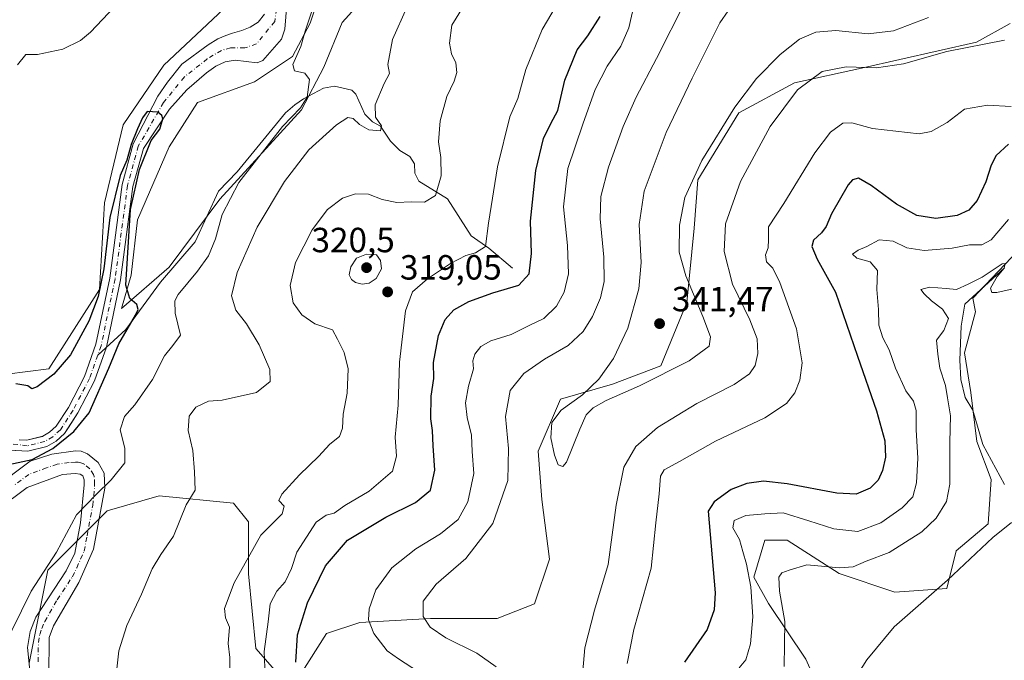
# Model space of a CAD drawing. Units: metres. Extents: x 625829 to 629319, y 4655531 to 4657906.
# Drawn here: x 626042 to 626324, y 4655827 to 4656010 of the extents above; entities that cross this region are included whole.
import ezdxf

# ---------------------------------------------------------------- set-up
doc = ezdxf.new("R2010")
doc.units = ezdxf.units.M
doc.header["$MEASUREMENT"] = 0
doc.linetypes.add('DGN Style 4', pattern=[2.638475, 1.318413, -0.659207, 0.001648, -0.659207])
for name, color, linetype, lineweight in [('Camino Cxs', 7, 'Continuous', 0), ('Camino eje', 30, 'DGN Style 4', 13), ('Comarca CxS', 21, 'Continuous', 0), ('Comunidad Autónoma CxS', 142, 'Continuous', 0), ('Corriente natural Cxs', 4, 'Continuous', 13), ('Corriente natural eje', 4, 'DGN Style 4', 0), ('Corriente natural lineal', 142, 'Continuous', 13), ('Cultivos herbáceos CxS', 92, 'Continuous', 0), ('Cultivos leñosos CxS', 92, 'Continuous', 0), ('Curva de nivel maestra', 30, 'Continuous', 30), ('Curva de nivel normal', 30, 'Continuous', 0), ('Espacio natural protegido CxS', 121, 'Continuous', 0), ('Matorral CxS', 135, 'Continuous', 0), ('Municipio CxS', 4, 'Continuous', 0), ('Provincia CxS', 1, 'Continuous', 0), ('Punto de cota en terreno', 7, 'Continuous', 0), ('Rótulo de punto de cota en terreno', 7, 'Continuous', 0), ('Suelo desnudo CxS', 253, 'Continuous', 0)]:
    doc.layers.add(name, color=color, linetype=linetype, lineweight=lineweight)
doc.styles.add('Style-Arial', font='txt')

# ---------------------------------------------------------------- blocks, each defined once
blk = doc.blocks.new('*U10')
at = {"layer": 'Cultivos herbáceos CxS', "color": 92, "linetype": 'Continuous', "lineweight": 0}
blk.add_polyline3d([(626103.1721, 4656016.0941, 303.8138), (626082.9513, 4655996.9277, 303.2343), (626071.2431, 4655979.8899, 303.6738), (626065.9223, 4655957.5285, 301.5162), (626064.4521, 4655932.7425, 300.3094), (626049.9339, 4655910.0583, 300.2555), (626031.7865, 4655907.7899, 300.6196), (626015.8999, 4655903.2231, 301.276), (626008.4497, 4655880.8617, 300.3141), (626004.1921, 4655863.8241, 299.5882), (625994.6141, 4655853.1755, 299.254), (625987.2323, 4655858.1225, 299.4498), (625975.7045, 4655906.4773, 303.9498), (625965.0617, 4655936.2927, 309.3997), (625949.0971, 4655955.4603, 306.3848), (625946.7611, 4655972.8931, 307.0326), (625954.4187, 4655989.5349, 310.7967), (625952.2899, 4656002.3125, 313.1759), (625926.9493, 4656031.0493, 315.863)], dxfattribs=at)
blk = doc.blocks.new('*U14')
at = {"layer": 'Cultivos herbáceos CxS', "color": 92, "linetype": 'Continuous', "lineweight": 0}
for points in [[(626328.5273, 4655761.9791, 302.1973), (626316.8201, 4655764.1085, 304.2083), (626293.4057, 4655769.4333, 306.4045), (626285.9555, 4655775.8221, 306.9931), (626280.6337, 4655790.7301, 308.0684), (626275.3119, 4655807.7667, 309.4245), (626266.7979, 4655826.9341, 313.1555), (626256.1551, 4655842.9067, 318.8126), (626251.8981, 4655850.3609, 320.4931), (626255.0901, 4655861.0087, 318.3794), (626261.4761, 4655861.0087, 318.0283), (626276.3767, 4655851.4249, 314.994), (626292.3403, 4655846.1005, 311.9558), (626307.2411, 4655847.1657, 310.1598), (626309.9273, 4655857.9165, 311.5488), (626319.0305, 4655865.7103, 311.0592), (626319.9357, 4655878.3821, 311.4904), (626315.8625, 4655889.2431, 312.5733), (626314.0525, 4655903.2731, 313.1026), (626312.2421, 4655914.5869, 314.0462), (626315.4101, 4655926.3537, 314.1791), (626314.6913, 4655930.2225, 314.9265), (626334.9131, 4655951.5193, 317.3921)], [(626186.1879, 4656066.6739, 310.8204), (626134.0373, 4656009.1733, 305.7963), (626128.7157, 4655996.3945, 305.4408), (626122.3295, 4655984.1495, 304.9348), (626098.9151, 4655958.5935, 302.6231), (626084.4145, 4655939.0939, 300.9146), (626070.8041, 4655927.2983, 299.4581), (626073.5261, 4655936.8257, 299.6058), (626075.3411, 4655952.7047, 300.0061), (626084.4145, 4655973.5743, 300.8619), (626092.5811, 4655986.2775, 300.6482), (626108.9141, 4655992.1753, 302.804), (626119.8027, 4655999.4343, 302.2487), (626124.7933, 4656008.9617, 303.3285), (626129.9957, 4656024.5381, 304.2539)]]:
    blk.add_polyline3d(points, dxfattribs=at)
blk = doc.blocks.new('*U15')
at = {"layer": 'Suelo desnudo CxS', "color": 253, "linetype": 'Continuous', "lineweight": 0}
for points in [[(626118.4301, 4656017.9501, 301.6848), (626117.5801, 4656007.2701, 301.1639), (626116.5901, 4656004.4401, 301.1564), (626111.2701, 4655998.3101, 300.9366), (626109.6102, 4655997.6601, 300.8656), (626103.3901, 4655998.4301, 300.7747), (626100.5001, 4655997.9001, 300.6967), (626097.8401, 4655996.6901, 300.6271), (626095.1201, 4655994.7301, 300.6595), (626089.5401, 4655989.9101, 300.5296), (626084.5301, 4655984.3801, 300.6188), (626077.0701, 4655973.1501, 300.8679), (626074.0702, 4655962.1901, 300.3762), (626070.5202, 4655935.4901, 299.6124), (626066.4701, 4655916.2201, 299.1585), (626063.0701, 4655906.6201, 298.9656), (626058.2901, 4655897.4201, 299.0055), (626055.5853, 4655893.267, 298.9021), (626054.4801, 4655891.5701, 299.0163), (626052.0301, 4655889.3101, 298.6857), (626049.4101, 4655887.7701, 298.5831), (626043.9301, 4655886.4401, 298.6604), (626036.89, 4655886.818, 298.4246)], [(626041.4601, 4655889.7301, 298.9956), (626043.6401, 4655889.6101, 299.0241), (626048.1826, 4655890.7134, 299.1347), (626048.2101, 4655890.7201, 299.134), (626048.2216, 4655890.7269, 299.1344), (626050.1401, 4655891.8601, 299.1849), (626052.0601, 4655893.6201, 299.2363), (626055.5601, 4655899.0001, 299.3421), (626060.1701, 4655907.8801, 299.357), (626063.4301, 4655917.0701, 299.6164), (626067.4101, 4655936.0301, 299.8676), (626070.9802, 4655962.8201, 301.1441), (626074.1501, 4655974.4401, 302.5569), (626081.1501, 4655988.1301, 302.226), (626083.9201, 4655992.1401, 302.2741), (626088.0401, 4655997.2501, 302.2508), (626095.6101, 4656002.8101, 302.4359), (626098.4001, 4656004.4701, 302.3473), (626100.7101, 4656005.5001, 302.2485), (626102.5901, 4656006.1301, 302.1113), (626105.3001, 4656006.8801, 302.0944), (626107.6401, 4656007.8001, 302.0491), (626109.9301, 4656009.3001, 302.0477), (626111.7501, 4656011.6101, 302.0459)]]:
    blk.add_polyline3d(points, dxfattribs=at)
blk = doc.blocks.new('5PATER')
at = {"layer": 'Cultivos leñosos CxS', "linetype": 'Continuous', "lineweight": 0}
h = blk.add_hatch(color=51, dxfattribs=at)
edge = h.paths.add_edge_path()
edge.add_ellipse((0, 0), major_axis=(-0.11, -0.111), ratio=0.999422, start_angle=0, end_angle=360)

msp = doc.modelspace()

# ---------------------------------------------------------------- linework, layer by layer
at = {"layer": 'Camino Cxs', "color": 7, "linetype": 'Continuous', "lineweight": 0}
for points in [[(626024.1301, 4655868.2501, 298.941), (626044.6601, 4655883.5901, 299.5249), (626050.8401, 4655885.6201, 300.2985), (626057.6001, 4655886.6101, 303.0969), (626059.2701, 4655886.4301, 303.3142), (626061.0201, 4655885.7401, 303.5777), (626064.0701, 4655883.2601, 304.0369), (626065.7801, 4655880.1601, 304.4296), (626066.0601, 4655875.9101, 304.9793), (626062.8001, 4655858.4301, 306.5348), (626058.5301, 4655848.8701, 306.5215), (626051.3501, 4655836.4601, 306.3898), (626050.0901, 4655833.1601, 306.3101), (626050.0101, 4655822.0601, 305.9622)], [(626024.1301, 4655868.2501, 298.941), (626044.6601, 4655883.5901, 299.5249), (626050.8401, 4655885.6201, 300.2985), (626057.6001, 4655886.6101, 303.0969), (626059.2701, 4655886.4301, 303.3142), (626061.0201, 4655885.7401, 303.5777), (626064.0701, 4655883.2601, 304.0369), (626065.7801, 4655880.1601, 304.4296), (626066.0601, 4655875.9101, 304.9793), (626062.8001, 4655858.4301, 306.5348), (626058.5301, 4655848.8701, 306.5215), (626051.3501, 4655836.4601, 306.3898), (626050.0901, 4655833.1601, 306.3101), (626050.0101, 4655822.0601, 305.9622)], [(626044.6601, 4655822.7101, 305.9841), (626043.8601, 4655830.3001, 306.0525), (626044.6101, 4655834.8901, 305.906), (626046.2401, 4655838.9601, 305.9446), (626054.9101, 4655852.1901, 305.8767), (626057.4101, 4655857.2901, 305.9013), (626059.0301, 4655866.0001, 305.2621), (626060.1201, 4655876.8701, 303.9335), (626060.1401, 4655878.2601, 303.8223), (626059.7501, 4655879.3701, 303.7159), (626058.9601, 4655879.9001, 303.5693), (626057.5401, 4655880.1201, 303.3345), (626053.9001, 4655879.8201, 302.6875), (626043.7601, 4655876.0401, 301.5144), (626035.0001, 4655869.5501, 300.4257)], [(626044.6601, 4655822.7101, 305.9841), (626043.8601, 4655830.3001, 306.0525), (626044.6101, 4655834.8901, 305.906), (626046.2401, 4655838.9601, 305.9446), (626054.9101, 4655852.1901, 305.8767), (626057.4101, 4655857.2901, 305.9013), (626059.0301, 4655866.0001, 305.2621), (626060.1201, 4655876.8701, 303.9335), (626060.1401, 4655878.2601, 303.8223), (626059.7501, 4655879.3701, 303.7159), (626058.9601, 4655879.9001, 303.5693), (626057.5401, 4655880.1201, 303.3345), (626053.9001, 4655879.8201, 302.6875), (626043.7601, 4655876.0401, 301.5144), (626035.0001, 4655869.5501, 300.4257)]]:
    msp.add_polyline3d(points, dxfattribs=at)
at = {"layer": 'Camino eje', "color": 30, "linetype": 'DGN Style 4', "lineweight": 13}
msp.add_polyline3d([(626046.9351, 4655826.1801, 305.9872), (626046.9751, 4655831.7301, 306.1354), (626047.3501, 4655834.0251, 306.1885), (626047.9801, 4655835.6751, 306.2444), (626048.7951, 4655837.7101, 306.2926), (626052.3851, 4655843.9151, 306.3268), (626056.7201, 4655850.5301, 306.2359), (626057.9701, 4655853.0801, 306.2428), (626060.1051, 4655857.8601, 306.2222), (626060.9151, 4655862.2151, 305.9493), (626062.5451, 4655870.9551, 305.1258), (626063.0901, 4655876.3901, 304.5015), (626063.1001, 4655877.0851, 304.4099), (626062.9601, 4655879.2101, 304.2315), (626062.7651, 4655879.7651, 304.1786), (626061.7125, 4655881.4475, 303.9405), (626059.9901, 4655882.8201, 303.6241), (626059.1151, 4655883.1651, 303.4814), (626058.4051, 4655883.2751, 303.3767), (626057.5701, 4655883.3651, 303.2564), (626055.7501, 4655883.2151, 302.8111), (626052.3701, 4655882.7201, 302.1854), (626049.2801, 4655881.7051, 301.3303), (626044.2101, 4655879.8151, 300.686), (626039.8301, 4655876.5701, 301.1564)], dxfattribs=at)
at = {"layer": 'Comarca CxS', "color": 21, "linetype": 'Continuous', "lineweight": 0}
msp.add_3dface([(629318.67, 4655592.64), (625870, 4655530.59), (625828.87, 4657843.67), (629276.39, 4657905.73)], dxfattribs=at)
at = {"layer": 'Comunidad Autónoma CxS', "color": 142, "linetype": 'Continuous', "lineweight": 0}
msp.add_3dface([(629318.67, 4655592.64), (625870, 4655530.59), (625828.87, 4657843.67), (629276.39, 4657905.73)], dxfattribs=at)
at = {"layer": 'Corriente natural Cxs', "color": 4, "linetype": 'Continuous', "lineweight": 13}
for points in [[(626118.4301, 4656017.9501, 301.6848), (626117.5801, 4656007.2701, 301.1639), (626116.5901, 4656004.4401, 301.1564), (626111.2701, 4655998.3101, 300.9366), (626109.6101, 4655997.6601, 300.8656), (626103.3901, 4655998.4301, 300.7747), (626100.5001, 4655997.9001, 300.6967), (626097.8401, 4655996.6901, 300.6271), (626095.1201, 4655994.7301, 300.6595), (626089.5401, 4655989.9101, 300.5296), (626084.5301, 4655984.3801, 300.6188), (626077.0701, 4655973.1501, 300.8679), (626074.0701, 4655962.1901, 300.3763), (626070.5201, 4655935.4901, 299.6125), (626066.4701, 4655916.2201, 299.1585), (626063.0701, 4655906.6201, 298.9656), (626058.2901, 4655897.4201, 299.0055), (626054.4801, 4655891.5701, 299.0163), (626052.0301, 4655889.3101, 298.6857), (626049.4101, 4655887.7701, 298.5831), (626043.9301, 4655886.4401, 298.6604), (626031.8201, 4655887.0901, 298.0932)], [(626118.4301, 4656017.9501, 301.6848), (626117.5801, 4656007.2701, 301.1639), (626116.5901, 4656004.4401, 301.1564), (626111.2701, 4655998.3101, 300.9366), (626109.6101, 4655997.6601, 300.8656), (626103.3901, 4655998.4301, 300.7747), (626100.5001, 4655997.9001, 300.6967), (626097.8401, 4655996.6901, 300.6271), (626095.1201, 4655994.7301, 300.6595), (626089.5401, 4655989.9101, 300.5296), (626084.5301, 4655984.3801, 300.6188), (626077.0701, 4655973.1501, 300.8679), (626074.0701, 4655962.1901, 300.3763), (626070.5201, 4655935.4901, 299.6125), (626066.4701, 4655916.2201, 299.1585), (626063.0701, 4655906.6201, 298.9656), (626058.2901, 4655897.4201, 299.0055), (626054.4801, 4655891.5701, 299.0163), (626052.0301, 4655889.3101, 298.6857), (626049.4101, 4655887.7701, 298.5831), (626043.9301, 4655886.4401, 298.6604), (626031.8201, 4655887.0901, 298.0932)], [(626041.4601, 4655889.7301, 298.9956), (626043.6401, 4655889.6101, 299.0241), (626048.2101, 4655890.7201, 299.134), (626050.1401, 4655891.8601, 299.1849), (626052.0601, 4655893.6201, 299.2363), (626055.5601, 4655899.0001, 299.3421), (626060.1701, 4655907.8801, 299.357), (626063.4301, 4655917.0701, 299.6164), (626067.4101, 4655936.0301, 299.8676), (626070.9801, 4655962.8201, 301.1441), (626074.1501, 4655974.4401, 302.5569), (626081.1501, 4655988.1301, 302.226), (626083.9201, 4655992.1401, 302.2741), (626088.0401, 4655997.2501, 302.2508), (626095.6101, 4656002.8101, 302.4359), (626098.4001, 4656004.4701, 302.3473), (626100.7101, 4656005.5001, 302.2485), (626102.5901, 4656006.1301, 302.1113), (626105.3001, 4656006.8801, 302.0944), (626107.6401, 4656007.8001, 302.0491), (626109.9301, 4656009.3001, 302.0477), (626111.7501, 4656011.6101, 302.0459)], [(626041.4601, 4655889.7301, 298.9956), (626043.6401, 4655889.6101, 299.0241), (626048.2101, 4655890.7201, 299.134), (626050.1401, 4655891.8601, 299.1849), (626052.0601, 4655893.6201, 299.2363), (626055.5601, 4655899.0001, 299.3421), (626060.1701, 4655907.8801, 299.357), (626063.4301, 4655917.0701, 299.6164), (626067.4101, 4655936.0301, 299.8676), (626070.9801, 4655962.8201, 301.1441), (626074.1501, 4655974.4401, 302.5569), (626081.1501, 4655988.1301, 302.226), (626083.9201, 4655992.1401, 302.2741), (626088.0401, 4655997.2501, 302.2508), (626095.6101, 4656002.8101, 302.4359), (626098.4001, 4656004.4701, 302.3473), (626100.7101, 4656005.5001, 302.2485), (626102.5901, 4656006.1301, 302.1113), (626105.3001, 4656006.8801, 302.0944), (626107.6401, 4656007.8001, 302.0491), (626109.9301, 4656009.3001, 302.0477), (626111.7501, 4656011.6101, 302.0459)]]:
    msp.add_polyline3d(points, dxfattribs=at)
at = {"layer": 'Corriente natural eje', "color": 4, "linetype": 'DGN Style 4', "lineweight": 0}
for points in [[(626115.7001, 4656015.7501, 301.9284), (626114.6701, 4656009.4401, 301.4909), (626109.4601, 4656003.0501, 301.2895), (626106.1001, 4656001.9001, 301.1254), (626102.0501, 4656001.9701, 301.0789), (626099.4501, 4656001.1901, 301.3226), (626095.3701, 4655998.7701, 301.1811), (626088.7901, 4655993.5801, 301.1952), (626082.8401, 4655986.2501, 301.2819), (626075.6101, 4655973.8001, 301.7334), (626072.5301, 4655962.5001, 300.5863), (626068.9601, 4655935.7601, 299.7377), (626064.9501, 4655916.6501, 299.3719), (626064.0019, 4655913.9734, 299.3111)], [(626064.0019, 4655913.9734, 299.3111), (626061.6201, 4655907.2501, 299.0668), (626056.9301, 4655898.2101, 299.1169), (626053.2701, 4655892.5901, 299.0448), (626051.0901, 4655890.5801, 298.9255), (626048.8101, 4655889.2401, 298.8513), (626043.7801, 4655888.0301, 298.7713), (626034.9001, 4655889.0301, 298.458), (626034.0101, 4655889.7901, 298.4572), (626031.8701, 4655892.7201, 298.5473), (626029.4401, 4655893.4101, 298.5274), (626028.4501, 4655893.5201, 298.516), (626027.2301, 4655893.2601, 298.5116), (626026.2601, 4655892.6301, 298.5963), (626022.8501, 4655888.4401, 298.3023), (626021.9301, 4655887.8701, 298.4269), (626020.7701, 4655886.0101, 298.6319), (626013.2401, 4655867.8101, 298.2131), (626011.0301, 4655856.2201, 297.6966), (626010.3301, 4655841.6401, 297.0703), (626010.4801, 4655840.2201, 296.9734), (626010.8431, 4655839.0219, 296.8702)]]:
    msp.add_polyline3d(points, dxfattribs=at)
at = {"layer": 'Corriente natural lineal', "color": 142, "linetype": 'Continuous', "lineweight": 13}
for points in [[(626182.8101, 4655938.8501, 321.9663), (626176.0101, 4655944.5901, 319.6317), (626170.9301, 4655948.1201, 317.5301), (626164.1501, 4655958.6701, 315.2427), (626155.9601, 4655963.7401, 313.2033), (626154.8601, 4655966.0501, 312.6479), (626154.7601, 4655968.7401, 312.2667), (626153.3601, 4655970.8301, 311.8148), (626150.4901, 4655972.5801, 311.2732), (626147.8901, 4655975.2101, 310.7377), (626144.9901, 4655979.4901, 309.9707), (626142.7301, 4655980.7101, 309.4414), (626140.5301, 4655982.9701, 308.7594), (626137.9201, 4655988.6801, 306.7537), (626136.7701, 4655989.7701, 306.6518), (626131.7801, 4655990.9201, 306.1215), (626128.6901, 4655990.3801, 305.6183), (626122.9001, 4655987.3201, 304.9131), (626120.4401, 4655985.5901, 304.6805), (626117.7601, 4655983.3401, 304.3073), (626103.9501, 4655966.4701, 303.1243), (626098.5701, 4655960.8601, 302.4518), (626091.8501, 4655946.3901, 301.4142), (626081.9801, 4655934.8201, 300.7264), (626072.0401, 4655921.2901, 299.4734), (626064.0019, 4655913.9734, 299.3111)], [(626323.7801, 4655938.9601, 316.8734), (626312.3701, 4655928.5401, 314.349), (626311.3401, 4655922.2101, 314.2723), (626310.9001, 4655912.5101, 314.4901), (626311.2201, 4655906.9901, 313.8287), (626312.4301, 4655901.8501, 313.2768), (626314.6801, 4655898.2401, 313.0707), (626317.5701, 4655888.3301, 311.7697), (626323.7301, 4655876.9301, 310.7458)]]:
    msp.add_polyline3d(points, dxfattribs=at)
at = {"layer": 'Cultivos herbáceos CxS', "color": 92, "linetype": 'Continuous', "lineweight": 0}
for points in [[(626129.9957, 4656024.5381, 304.2539), (626124.7933, 4656008.9617, 303.3285), (626119.8027, 4655999.4343, 302.2487), (626108.9141, 4655992.1753, 302.804), (626092.5811, 4655986.2775, 300.6482), (626084.4145, 4655973.5743, 300.8619), (626075.3411, 4655952.7047, 300.0061), (626073.5261, 4655936.8257, 299.6058), (626070.8041, 4655927.2983, 299.4581), (626084.4145, 4655939.0939, 300.9146), (626098.9151, 4655958.5935, 302.6231), (626122.3295, 4655984.1495, 304.9348), (626128.7157, 4655996.3945, 305.4408), (626134.0373, 4656009.1733, 305.7963), (626186.1879, 4656066.6739, 310.8204)], [(626103.1721, 4656016.0941, 303.8138), (626082.9513, 4655996.9277, 303.2343), (626071.2431, 4655979.8899, 303.6738), (626065.9223, 4655957.5285, 301.5162), (626064.4521, 4655932.7425, 300.3094), (626049.9339, 4655910.0583, 300.2555), (626031.7865, 4655907.7899, 300.6196), (626015.8999, 4655903.2231, 301.276), (626008.4497, 4655880.8617, 300.3141), (626004.1921, 4655863.8241, 299.5882), (625994.6141, 4655853.1755, 299.254)], [(626334.9131, 4655951.5193, 317.3921), (626314.6913, 4655930.2225, 314.9265), (626315.4101, 4655926.3537, 314.1791), (626312.2421, 4655914.5869, 314.0462), (626314.0525, 4655903.2731, 313.1026), (626315.8625, 4655889.2431, 312.5733), (626319.9357, 4655878.3821, 311.4904), (626319.0305, 4655865.7103, 311.0592), (626309.9273, 4655857.9165, 311.5488), (626307.2411, 4655847.1657, 310.1598), (626292.3403, 4655846.1005, 311.9558), (626276.3767, 4655851.4249, 314.994), (626261.4761, 4655861.0087, 318.0283), (626255.0901, 4655861.0087, 318.3794), (626251.8981, 4655850.3609, 320.4931), (626256.1551, 4655842.9067, 318.8126), (626266.7979, 4655826.9341, 313.1555), (626275.3119, 4655807.7667, 309.4245), (626280.6337, 4655790.7301, 308.0684), (626285.9555, 4655775.8221, 306.9931), (626293.4057, 4655769.4333, 306.4045), (626316.8201, 4655764.1085, 304.2083), (626328.5273, 4655761.9791, 302.1973)]]:
    msp.add_polyline3d(points, dxfattribs=at)
at = {"layer": 'Curva de nivel maestra', "color": 30, "linetype": 'Continuous', "lineweight": 30, "flags": 128}
for points, elevation in [([(626120.72, 4655826.0301), (626121.25, 4655833.8901), (626124.04, 4655843.0501), (626129.24, 4655853.6701), (626135.54, 4655860.9801), (626146.5, 4655867.6201), (626155.01, 4655871.7801), (626159.32, 4655875.2601), (626160.58, 4655881.0501), (626160.08, 4655888.0401), (626159.9, 4655892.3801), (626159.39, 4655895.7101), (626159.53, 4655902.1801), (626160.24, 4655907.2701), (626160.2, 4655911.8201), (626161.58, 4655919.5501), (626163.53, 4655924.2001), (626166.03, 4655926.8801), (626170.27, 4655929.3301), (626177.19, 4655931.7901), (626184.6, 4655934.0101), (626187.55, 4655937.2401), (626188.27, 4655943.0401), (626188, 4655952.3001), (626189.46, 4655966.7901), (626191.71, 4655975.9801), (626193.77, 4655980.2401), (626195.78, 4655984.0001), (626197.83, 4655992.7001), (626201.36, 4656001.3601), (626204.4, 4656005.3601), (626207.88, 4656010.8601)], 325), ([(626038.52, 4655882.6801), (626045.2, 4655884.1101), (626051.13, 4655887.2701), (626057.11, 4655892.1301), (626061.54, 4655897.4001), (626067.12, 4655910.2301), (626069.99, 4655917.1901), (626074.82, 4655925.4401), (626075.52, 4655927.0501), (626075.19, 4655928.4701), (626073.2, 4655930.1501), (626072.03, 4655933.9801), (626073.34, 4655955.6201), (626075.9, 4655967.0901), (626079.2755, 4655975.4386), (626081.7726, 4655978.6917), (626082.6571, 4655981.5606), (626082.3741, 4655982.5109), (626081.23, 4655983.5101), (626078.1339, 4655983.7438), (626076.8408, 4655981.9094), (626075.3973, 4655978.7819), (626073.5629, 4655974.3011), (626072.3361, 4655969.7306), (626070.39, 4655965.3701), (626067.45, 4655953.3701), (626065.69, 4655938.7101), (626064.14, 4655930.7101), (626061.39, 4655923.7101), (626056.18, 4655914.0101), (626051.44, 4655908.5101), (626046.66, 4655904.9301), (626045.13, 4655904.3301), (626043.91, 4655905.1901), (626040.49, 4655905.7701)], 300), ([(626324.91, 4655974.3701), (626321.38, 4655971.0701), (626319.9, 4655968.3601), (626318.44, 4655963.5701), (626315.88, 4655958.2001), (626313.57, 4655955.4201), (626310.15, 4655953.9001), (626304.1, 4655953.0901), (626298.64, 4655953.9601), (626292.84, 4655957.1501), (626285.55, 4655962.5301), (626281.94, 4655964.6001), (626280.21, 4655964.1601), (626278.97, 4655962.7201), (626274.16, 4655954.3701), (626272.63, 4655950.7601), (626271.36, 4655948.9501), (626269.06, 4655946.8601), (626268.53, 4655945.0301), (626270.12, 4655941.4501), (626275.31, 4655931.9801), (626281.6, 4655913.6301), (626287.11, 4655898.0401), (626289.45, 4655889.3801), (626289.68, 4655884.7201), (626288.83, 4655880.9401), (626287.57, 4655878.1301), (626285.24, 4655875.8701), (626281.28, 4655874.1301), (626275.73, 4655874.4001), (626261.48, 4655877.1501), (626254.74, 4655877.8401), (626249.93, 4655877.2201), (626245.4, 4655875.5001), (626240.58, 4655872.0001), (626238.86, 4655869.3201), (626240.9, 4655845.8901), (626240.58, 4655841.0401), (626238.56, 4655835.4601), (626232.07, 4655826.0601)], 325)]:
    msp.add_lwpolyline(points, dxfattribs=dict(at, elevation=elevation))
at = {"layer": 'Curva de nivel normal', "color": 30, "linetype": 'Continuous', "lineweight": 0, "flags": 128}
for points, elevation in [([(626251.77, 4656022.8801), (626242.24, 4656009.1101), (626234.25, 4655993.2201), (626226.78, 4655977.6501), (626220.55, 4655960.8501), (626219.05, 4655951.3401), (626219.63, 4655940.4401), (626219.03, 4655932.9801), (626215.82, 4655921.6901), (626211.76, 4655913.0401), (626207.52, 4655907.0401), (626202.88, 4655902.5801), (626196.7, 4655898.2501), (626194.04, 4655894.7001), (626193.8, 4655890.3001), (626194.79, 4655885.3101), (626195.92, 4655882.5201), (626197.22, 4655882.0701), (626198.23, 4655883.3401), (626202.07, 4655892.7401), (626203.9, 4655896.8601), (626205.88, 4655898.9001), (626209.66, 4655901.0001), (626219.21, 4655905.1401), (626233.41, 4655912.3701), (626239.14, 4655916.4901), (626239.53, 4655919.1601), (626237.37, 4655925.0201), (626232.42, 4655936.6201), (626230.58, 4655943.4501), (626230.64, 4655951.1701), (626232.18, 4655959.0401), (626237.06, 4655969.6701), (626246.47, 4655984.9101), (626252.74, 4655993.1101), (626259.43, 4656000.0201), (626264.99, 4656004.3601), (626269.7, 4656006.4401), (626275.4, 4656006.8601), (626284.68, 4656005.9601), (626291.97, 4656006.7701), (626301.93, 4656010.6101)], 340), ([(626072.25, 4656017.3701), (626061.95, 4656006.4401), (626059.05, 4656004.0501), (626053.98, 4656001.5301), (626046.76, 4656000.0501), (626043.41, 4655999.9901), (626041.01, 4655997.0501)], 305), ([(626155.84, 4655823.3101), (626150.16, 4655827.0401), (626146.94, 4655829.2901), (626143.07, 4655834.2701), (626141.56, 4655838.1501), (626141.72, 4655841.3301), (626143.69, 4655846.8001), (626148.21, 4655853.0401), (626155.08, 4655858.4701), (626162.16, 4655862.7601), (626167.25, 4655866.9401), (626170.03, 4655871.9401), (626171.76, 4655880.1001), (626171.27, 4655886.3801), (626171.01, 4655891.0101), (626169.78, 4655896.1401), (626169.38, 4655900.3501), (626170.18, 4655905.0801), (626171.66, 4655909.9901), (626171.47, 4655912.2801), (626171.99, 4655914.2801), (626173.74, 4655916.4601), (626176.57, 4655918.0101), (626182.39, 4655919.9001), (626187.57, 4655922.4201), (626191.73, 4655924.4401), (626195.4, 4655928.0001), (626197.64, 4655932.0201), (626198.87, 4655937.2301), (626198.52, 4655945.3701), (626197.4, 4655956.3701), (626198.68, 4655967.3701), (626202.99, 4655980.0301), (626206.46, 4655990.0301), (626209.91, 4655996.7001), (626213.84, 4656002.3601), (626216.12, 4656007.6901), (626217.98, 4656015.6901)], 330), ([(626178.12, 4655824.7201), (626172.56, 4655828.6901), (626163.72, 4655832.9901), (626159.26, 4655836.0501), (626157.23, 4655839.1001), (626157.22, 4655843.5201), (626160.9, 4655848.4001), (626169.41, 4655855.7501), (626177.15, 4655865.7901), (626181.42, 4655878.1101), (626181.68, 4655887.2401), (626180.77, 4655896.3501), (626182.16, 4655903.8201), (626186.07, 4655908.6801), (626192, 4655912.7601), (626198.73, 4655916.7201), (626203.01, 4655920.7101), (626205.76, 4655925.0401), (626208.01, 4655930.3801), (626209.02, 4655935.0401), (626208.93, 4655942.0201), (626207.89, 4655952.9501), (626208.1, 4655959.4101), (626210.26, 4655967.7201), (626214.48, 4655979.4401), (626218.25, 4655987.7901), (626224.06, 4655998.8801), (626232.33, 4656015.3001)], 335), ([(626036.64, 4655829.4901), (626044.88, 4655846.3901), (626052.19, 4655857.5501), (626057.88, 4655868.2501), (626063.54, 4655874.1001), (626067.86, 4655878.2701), (626071.7, 4655883.1101), (626071.73, 4655887.3401), (626070.45, 4655892.6101), (626071.66, 4655896.4201), (626074.62, 4655899.7701), (626079.63, 4655906.9501), (626083.12, 4655913.7701), (626085.53, 4655916.7101), (626087.73, 4655919.6801), (626086.17, 4655925.9401), (626086.08, 4655929.4901), (626087, 4655931.3501), (626092.6, 4655937.9701), (626095.72, 4655942.4201), (626097.75, 4655947.2601), (626099.63, 4655954.2101), (626104.42, 4655963.3301), (626116.88, 4655979.3701), (626122.09, 4655984.7601), (626123.96, 4655987.8201), (626124.6, 4655992.8801), (626123.28, 4655994.6701), (626120.33, 4655995.3701), (626119.9, 4655997.1401), (626122.18, 4656002.2801), (626123.44, 4656006.6901), (626125.26, 4656012.1701)], 305), ([(626069.3, 4655822.4001), (626069.98, 4655829.3401), (626072.29, 4655836.5501), (626076.54, 4655845.5101), (626079.6, 4655852.8001), (626082.04, 4655856.8701), (626085.68, 4655862.1201), (626089.33, 4655871.0701), (626091.86, 4655875.3401), (626091.69, 4655880.5401), (626091.25, 4655886.6701), (626089.92, 4655892.3801), (626090.19, 4655896.4401), (626092.12, 4655899.0601), (626095.75, 4655900.8101), (626099.65, 4655901.0401), (626109.49, 4655903.2801), (626113.35, 4655906.4001), (626113.31, 4655909.8801), (626110.25, 4655916.8801), (626106.58, 4655922.9601), (626103.54, 4655926.8401), (626102.28, 4655930.9401), (626103.94, 4655937.6401), (626109.65, 4655950.6001), (626117.46, 4655963.7001), (626124.45, 4655972.7601), (626132.42, 4655979.8501), (626135.64, 4655981.9801), (626137.19, 4655981.7301), (626138.99, 4655979.9501), (626141.66, 4655978.4601), (626145, 4655978.1301), (626145.3, 4655979.5901), (626143.52, 4655982.0801), (626143.5, 4655985.6001), (626146.01, 4655991.7001), (626147.52, 4655994.5801), (626147.08, 4655997.1601), (626148.43, 4656004.3101), (626152.51, 4656013.4601)], 310), ([(626101.95, 4655819.7301), (626101.84, 4655827.4001), (626101.35, 4655831.4001), (626101.74, 4655836.0601), (626100.57, 4655838.7401), (626100.25, 4655841.4501), (626103.02, 4655848.7401), (626110.68, 4655862.4301), (626116.8, 4655868.5701), (626117.35, 4655870.7301), (626115.9, 4655872.3001), (626116.71, 4655874.2001), (626121.75, 4655879.7201), (626127.18, 4655884.9001), (626130.46, 4655888.4401), (626133.27, 4655890.6801), (626134.14, 4655893.0401), (626134.28, 4655897.0501), (626135.48, 4655903.0701), (626135.68, 4655910.0501), (626134.6, 4655914.7101), (626132.71, 4655918.4901), (626131.25, 4655921.1601), (626126.2, 4655922.9301), (626122.49, 4655925.4801), (626120.01, 4655928.9701), (626119.1, 4655933.8701), (626120.59, 4655940.4501), (626125.42, 4655949.8101), (626129.84, 4655955.6201), (626134.12, 4655958.8801), (626137.8, 4655960.1501), (626141.51, 4655960.0701), (626145.43, 4655958.5001), (626149.67, 4655957.6601), (626153.74, 4655957.8801), (626157.61, 4655957.7701), (626160.72, 4655959.6501), (626162.35, 4655965.3301), (626162.28, 4655970.5201), (626161.63, 4655975.0301), (626162.09, 4655981.0301), (626164.03, 4655988.0301), (626166.12, 4655992.3701), (626166.85, 4655994.8701), (626166.55, 4655997.6301), (626165.37, 4656000.1801), (626164.75, 4656003.2701), (626165.42, 4656008.4501), (626168.63, 4656013.6301)], 315), ([(626111.93, 4655822.2401), (626111.67, 4655829.0801), (626112.82, 4655837.6601), (626113.39, 4655842.7201), (626115.24, 4655846.3901), (626117.64, 4655849.0501), (626119.53, 4655852.8801), (626121.06, 4655857.5101), (626126.56, 4655866.1501), (626129.39, 4655868.1601), (626131.71, 4655868.7401), (626134.75, 4655870.9601), (626141.74, 4655874.9701), (626148.41, 4655880.7601), (626149.61, 4655885.0201), (626149.22, 4655890.5201), (626150.05, 4655899.6501), (626150.42, 4655911.9001), (626152.12, 4655926.6001), (626154.16, 4655932.1201), (626158.41, 4655935.8101), (626165.07, 4655940.2101), (626169.44, 4655942.4401), (626172.24, 4655943.2001), (626175.1, 4655945.0701), (626175.91, 4655951.7001), (626178.46, 4655967.8201), (626182.01, 4655982.1501), (626184.28, 4655987.3801), (626186.58, 4655995.7601), (626191.32, 4656007.1801), (626195.29, 4656013.9201)], 320), ([(626323.76, 4656004.1001), (626307.24, 4656000.8601), (626294.77, 4655997.3901), (626287.06, 4655996.2101), (626278.39, 4655996.4401), (626271.52, 4655995.1701), (626264.46, 4655989.9001), (626256.62, 4655979.3701), (626248.12, 4655963.7001), (626243.81, 4655951.5801), (626243.41, 4655943.5801), (626245.87, 4655934.2501), (626250.82, 4655924.0201), (626252.86, 4655918.6401), (626253.11, 4655914.4401), (626252.28, 4655910.9801), (626250.74, 4655908.5801), (626246.28, 4655905.5201), (626235.64, 4655900.1401), (626224.38, 4655893.2101), (626218.11, 4655887.8301), (626214.71, 4655881.9201), (626212.47, 4655871.0501), (626210.25, 4655854.0501), (626206.25, 4655840.9801), (626203.52, 4655830.1701), (626202.47, 4655818.1401)], 335), ([(626325.69, 4655985.1601), (626318.84, 4655985.5401), (626312.24, 4655984.3501), (626307.28, 4655980.5301), (626302.77, 4655977.9501), (626299.32, 4655977.3401), (626285.95, 4655978.8601), (626280.05, 4655980.4601), (626277.39, 4655980.3201), (626273.92, 4655977.8201), (626269.44, 4655971.8901), (626260.54, 4655957.3701), (626256.1, 4655950.7001), (626256.18, 4655947.0301), (626256.04, 4655944.7001), (626255.27, 4655942.7101), (626255.53, 4655940.7101), (626257.4, 4655938.8201), (626259.42, 4655934.7401), (626264.17, 4655921.4901), (626265.74, 4655911.8001), (626265.13, 4655906.8001), (626263.64, 4655903.1401), (626261.31, 4655900.0801), (626255.08, 4655896.0301), (626240.96, 4655889.3301), (626230.65, 4655883.5001), (626226.27, 4655881.1201), (626225.2, 4655879.3401), (626224.83, 4655874.2501), (626223.86, 4655865.9401), (626222.56, 4655853.0201), (626217.58, 4655835.3901), (626215.65, 4655825.7301)], 330), ([(626324.89, 4655952.7801), (626319.88, 4655946.9701), (626317.25, 4655945.5801), (626313.71, 4655945.4901), (626308.71, 4655944.5601), (626300.72, 4655943.9001), (626295.74, 4655944.6901), (626291.82, 4655946.5601), (626287.81, 4655946.9401), (626284.31, 4655945.0801), (626281.78, 4655944.0301), (626280.22, 4655942.8601), (626281.4, 4655941.7401), (626285.3, 4655940.6201), (626287.34, 4655938.1401), (626287.16, 4655932.7301), (626287.61, 4655927.0001), (626287.74, 4655922.5501), (626288.88, 4655918.8701), (626290.75, 4655915.5201), (626292.48, 4655910.2601), (626295.51, 4655903.7801), (626297.63, 4655900.7901), (626298.48, 4655898.1401), (626298.46, 4655892.6201), (626298.91, 4655884.4201), (626298.56, 4655877.3601), (626297.46, 4655873.3501), (626294.42, 4655870.2401), (626288.33, 4655865.9501), (626281.72, 4655863.4501), (626274.83, 4655864.2801), (626267.72, 4655866.5601), (626260.33, 4655868.7701), (626255.07, 4655868.5101), (626249.67, 4655868.0101), (626246.26, 4655866.6601), (626245.91, 4655864.4801), (626247.82, 4655861.2101), (626248.76, 4655857.7401), (626249.86, 4655854.1001), (626251.03, 4655847.6701), (626251.61, 4655839.0501), (626250.97, 4655831.3601), (626249.61, 4655826.7301), (626247.72, 4655824.4501)], 320), ([(626140.97, 4655942.8601), (626138.14, 4655941.7301), (626136.46, 4655939.2801), (626135.98, 4655936.9501), (626136.64, 4655935.6101), (626137.83, 4655934.7201), (626139.73, 4655934.3101), (626141.74, 4655934.5501), (626143.71, 4655935.9101), (626145.24, 4655938.6901), (626144.99, 4655941.0101), (626143.85, 4655942.7101), (626140.97, 4655942.8601)], 320), ([(626330.04, 4655933.7801), (626321.54, 4655931.9201), (626320.1, 4655931.9101), (626319.69, 4655933.1301), (626321.64, 4655936.4401), (626323.61, 4655938.8801), (626323.9, 4655940.2001), (626323.12, 4655940.0901), (626317.32, 4655936.3201), (626313.38, 4655934.3001), (626310.01, 4655932.7801), (626307.04, 4655933.0601), (626302.27, 4655933.4301), (626299.75, 4655932.7101), (626300.73, 4655931.5001), (626302.81, 4655929.4701), (626305.94, 4655927.1601), (626307.68, 4655924.4601), (626306.33, 4655921.0401), (626304.24, 4655918.2601), (626304.69, 4655914.2301), (626305.18, 4655910.2601), (626306.88, 4655905.2901), (626307.46, 4655901.7001), (626308.25, 4655896.6201), (626308.05, 4655889.0401), (626308.04, 4655877.0501), (626307.15, 4655872.0501), (626304.18, 4655867.3201), (626300.08, 4655863.4101), (626290.72, 4655857.4901), (626284.11, 4655854.9601), (626280.37, 4655853.3501), (626276.43, 4655853.1101), (626267.13, 4655853.9401), (626262.05, 4655852.4201), (626259.95, 4655851.6201), (626259.14, 4655850.4001), (626259.27, 4655846.4301), (626260.81, 4655837.6901), (626260.7, 4655831.0801), (626260.58, 4655824.8101)], 315), ([(626325.71, 4655866.0401), (626320.42, 4655861.7201), (626307.38, 4655849.5001), (626292.12, 4655836.1801), (626284.27, 4655826.7301), (626277.64, 4655816.1201)], 310)]:
    msp.add_lwpolyline(points, dxfattribs=dict(at, elevation=elevation))
at = {"layer": 'Espacio natural protegido CxS', "color": 121, "linetype": 'Continuous', "lineweight": 0}
msp.add_3dface([(629318.67, 4655592.64), (625870, 4655530.59), (625828.87, 4657843.67), (629276.39, 4657905.73)], dxfattribs=at)
at = {"layer": 'Matorral CxS', "color": 135, "linetype": 'Continuous', "lineweight": 0}
for points in [[(626129.9957, 4656024.5381, 304.2539), (626124.7933, 4656008.9617, 303.3285), (626119.8027, 4655999.4343, 302.2487), (626108.9141, 4655992.1753, 302.804), (626092.5811, 4655986.2775, 300.6482), (626084.4145, 4655973.5743, 300.8619), (626075.3411, 4655952.7047, 300.0061), (626073.5261, 4655936.8257, 299.6058), (626070.8041, 4655927.2983, 299.4581), (626084.4145, 4655939.0939, 300.9146), (626098.9151, 4655958.5935, 302.6231), (626122.3295, 4655984.1495, 304.9348), (626128.7157, 4655996.3945, 305.4408), (626134.0373, 4656009.1733, 305.7963), (626186.1879, 4656066.6739, 310.8204)], [(626129.9957, 4656024.5381, 304.2539), (626124.7933, 4656008.9617, 303.3285), (626119.8027, 4655999.4343, 302.2487), (626108.9141, 4655992.1753, 302.804), (626092.5811, 4655986.2775, 300.6482), (626084.4145, 4655973.5743, 300.8619), (626075.3411, 4655952.7047, 300.0061), (626073.5261, 4655936.8257, 299.6058), (626070.8041, 4655927.2983, 299.4581), (626084.4145, 4655939.0939, 300.9146), (626098.9151, 4655958.5935, 302.6231), (626122.3295, 4655984.1495, 304.9348), (626128.7157, 4655996.3945, 305.4408), (626134.0373, 4656009.1733, 305.7963), (626186.1879, 4656066.6739, 310.8204)], [(626036.89, 4655886.818, 298.4246), (626043.9301, 4655886.4401, 298.6604), (626049.4101, 4655887.7701, 298.5831), (626052.0301, 4655889.3101, 298.6857), (626054.4801, 4655891.5701, 299.0163), (626055.5853, 4655893.267, 298.9021), (626058.2901, 4655897.4201, 299.0055), (626063.0701, 4655906.6201, 298.9656), (626066.4701, 4655916.2201, 299.1585), (626070.5202, 4655935.4901, 299.6124), (626074.0702, 4655962.1901, 300.3762), (626077.0701, 4655973.1501, 300.8679), (626084.5301, 4655984.3801, 300.6188), (626089.5401, 4655989.9101, 300.5296), (626095.1201, 4655994.7301, 300.6595), (626097.8401, 4655996.6901, 300.6271), (626100.5001, 4655997.9001, 300.6967), (626103.3901, 4655998.4301, 300.7747), (626109.6102, 4655997.6601, 300.8656), (626111.2701, 4655998.3101, 300.9366), (626116.5901, 4656004.4401, 301.1564), (626117.5801, 4656007.2701, 301.1639), (626118.4301, 4656017.9501, 301.6848)], [(626118.4301, 4656017.9501, 301.6848), (626117.5801, 4656007.2701, 301.1639), (626116.5901, 4656004.4401, 301.1564), (626111.2701, 4655998.3101, 300.9366), (626109.6102, 4655997.6601, 300.8656), (626103.3901, 4655998.4301, 300.7747), (626100.5001, 4655997.9001, 300.6967), (626097.8401, 4655996.6901, 300.6271), (626095.1201, 4655994.7301, 300.6595), (626089.5401, 4655989.9101, 300.5296), (626084.5301, 4655984.3801, 300.6188), (626077.0701, 4655973.1501, 300.8679), (626074.0702, 4655962.1901, 300.3762), (626070.5202, 4655935.4901, 299.6124), (626066.4701, 4655916.2201, 299.1585), (626063.0701, 4655906.6201, 298.9656), (626058.2901, 4655897.4201, 299.0055), (626055.5853, 4655893.267, 298.9021), (626054.4801, 4655891.5701, 299.0163), (626052.0301, 4655889.3101, 298.6857), (626049.4101, 4655887.7701, 298.5831), (626043.9301, 4655886.4401, 298.6604), (626036.89, 4655886.818, 298.4246)], [(626325.3243, 4656008.9011, 338.8834), (626315.7455, 4656003.5773, 337.0013), (626282.7519, 4655996.1235, 336.1541), (626263.5951, 4655991.8635, 337.5853), (626247.6301, 4655983.3449, 340.394), (626235.9233, 4655964.1787, 340.3043), (626234.8581, 4655950.3359, 339.2378), (626232.7305, 4655929.0393, 340.7195), (626225.2801, 4655910.9365, 340.9964), (626211.4445, 4655905.6129, 339.9332), (626196.5435, 4655901.3531, 338.4608), (626190.1579, 4655886.4455, 338.2354), (626191.2229, 4655872.6025, 338.3654), (626193.3509, 4655855.5657, 339.5465), (626189.0939, 4655842.7871, 339.3443), (626178.4509, 4655838.5287, 338.4522), (626159.2933, 4655838.5289, 335.1052), (626139.0713, 4655837.4641, 328.8377), (626129.4925, 4655834.2701, 326.9838), (626122.0425, 4655822.5563, 324.617)], [(626325.3243, 4656008.9011, 338.8834), (626315.7455, 4656003.5773, 337.0013), (626282.7519, 4655996.1235, 336.1541), (626263.5951, 4655991.8635, 337.5853), (626247.6301, 4655983.3449, 340.394), (626235.9233, 4655964.1787, 340.3043), (626234.8581, 4655950.3359, 339.2378), (626232.7305, 4655929.0393, 340.7195), (626225.2801, 4655910.9365, 340.9964), (626211.4445, 4655905.6129, 339.9332), (626196.5435, 4655901.3531, 338.4608), (626190.1579, 4655886.4455, 338.2354), (626191.2229, 4655872.6025, 338.3654), (626193.3509, 4655855.5657, 339.5465), (626189.0939, 4655842.7871, 339.3443), (626178.4509, 4655838.5287, 338.4522), (626159.2933, 4655838.5289, 335.1052), (626139.0713, 4655837.4641, 328.8377), (626129.4925, 4655834.2701, 326.9838), (626122.0425, 4655822.5563, 324.617)], [(626116.7219, 4655821.4913, 321.3501), (626109.2705, 4655830.0099, 317.7563), (626107.1429, 4655851.3069, 314.9303), (626107.1429, 4655866.2145, 313.8019), (626102.8857, 4655871.5395, 313.042), (626081.5991, 4655873.6685, 307.5863), (626066.6991, 4655869.4095, 305.5648), (626049.6707, 4655852.3719, 304.3905), (626044.3487, 4655825.7519, 306.0154)], [(626116.7219, 4655821.4913, 321.3501), (626109.2705, 4655830.0099, 317.7563), (626107.1429, 4655851.3069, 314.9303), (626107.1429, 4655866.2145, 313.8019), (626102.8857, 4655871.5395, 313.042), (626081.5991, 4655873.6685, 307.5863), (626066.6991, 4655869.4095, 305.5648), (626049.6707, 4655852.3719, 304.3905), (626044.3487, 4655825.7519, 306.0154)]]:
    msp.add_polyline3d(points, dxfattribs=at)
at = {"layer": 'Municipio CxS', "color": 4, "linetype": 'Continuous', "lineweight": 0}
msp.add_3dface([(629318.67, 4655592.64), (625870, 4655530.59), (625828.87, 4657843.67), (629276.39, 4657905.73)], dxfattribs=at)
at = {"layer": 'Provincia CxS', "color": 1, "linetype": 'Continuous', "lineweight": 0}
msp.add_3dface([(629318.67, 4655592.64), (625870, 4655530.59), (625828.87, 4657843.67), (629276.39, 4657905.73)], dxfattribs=at)
at = {"layer": 'Suelo desnudo CxS', "color": 253, "linetype": 'Continuous', "lineweight": 0}
for points in [[(626118.4301, 4656017.9501, 301.6848), (626117.5801, 4656007.2701, 301.1639), (626116.5901, 4656004.4401, 301.1564), (626111.2701, 4655998.3101, 300.9366), (626109.6102, 4655997.6601, 300.8656), (626103.3901, 4655998.4301, 300.7747), (626100.5001, 4655997.9001, 300.6967), (626097.8401, 4655996.6901, 300.6271), (626095.1201, 4655994.7301, 300.6595), (626089.5401, 4655989.9101, 300.5296), (626084.5301, 4655984.3801, 300.6188), (626077.0701, 4655973.1501, 300.8679), (626074.0702, 4655962.1901, 300.3762), (626070.5202, 4655935.4901, 299.6124), (626066.4701, 4655916.2201, 299.1585), (626063.0701, 4655906.6201, 298.9656), (626058.2901, 4655897.4201, 299.0055), (626055.5853, 4655893.267, 298.9021), (626054.4801, 4655891.5701, 299.0163), (626052.0301, 4655889.3101, 298.6857), (626049.4101, 4655887.7701, 298.5831), (626043.9301, 4655886.4401, 298.6604), (626036.89, 4655886.818, 298.4246)], [(626103.1721, 4656016.0941, 303.8138), (626082.9513, 4655996.9277, 303.2343), (626071.2431, 4655979.8899, 303.6738), (626065.9223, 4655957.5285, 301.5162), (626064.4521, 4655932.7425, 300.3094), (626049.9339, 4655910.0583, 300.2555), (626031.7865, 4655907.7899, 300.6196), (626015.8999, 4655903.2231, 301.276), (626008.4497, 4655880.8617, 300.3141), (626004.1921, 4655863.8241, 299.5882), (625994.6141, 4655853.1755, 299.254)], [(626031.7865, 4655907.7899, 300.6196), (626049.9339, 4655910.0583, 300.2555), (626064.4521, 4655932.7425, 300.3094), (626065.9223, 4655957.5285, 301.5162), (626071.2431, 4655979.8899, 303.6738), (626082.9513, 4655996.9277, 303.2343), (626103.1721, 4656016.0941, 303.8138)], [(626111.7501, 4656011.6101, 302.0459), (626109.9301, 4656009.3001, 302.0477), (626107.6401, 4656007.8001, 302.0491), (626105.3001, 4656006.8801, 302.0944), (626102.5901, 4656006.1301, 302.1113), (626100.7101, 4656005.5001, 302.2485), (626098.4001, 4656004.4701, 302.3473), (626095.6101, 4656002.8101, 302.4359), (626088.0401, 4655997.2501, 302.2508), (626083.9201, 4655992.1401, 302.2741), (626081.1501, 4655988.1301, 302.226), (626074.1501, 4655974.4401, 302.5569), (626070.9802, 4655962.8201, 301.1441), (626067.4101, 4655936.0301, 299.8676), (626063.4301, 4655917.0701, 299.6164), (626060.1701, 4655907.8801, 299.357), (626055.5601, 4655899.0001, 299.3421), (626052.0601, 4655893.6201, 299.2363), (626050.1401, 4655891.8601, 299.1849), (626048.2216, 4655890.7269, 299.1344), (626048.2101, 4655890.7201, 299.134), (626048.1826, 4655890.7134, 299.1347), (626043.6401, 4655889.6101, 299.0241), (626041.4601, 4655889.7301, 298.9956)], [(626111.7501, 4656011.6101, 302.0459), (626109.9301, 4656009.3001, 302.0477), (626107.6401, 4656007.8001, 302.0491), (626105.3001, 4656006.8801, 302.0944), (626102.5901, 4656006.1301, 302.1113), (626100.7101, 4656005.5001, 302.2485), (626098.4001, 4656004.4701, 302.3473), (626095.6101, 4656002.8101, 302.4359), (626088.0401, 4655997.2501, 302.2508), (626083.9201, 4655992.1401, 302.2741), (626081.1501, 4655988.1301, 302.226), (626074.1501, 4655974.4401, 302.5569), (626070.9802, 4655962.8201, 301.1441), (626067.4101, 4655936.0301, 299.8676), (626063.4301, 4655917.0701, 299.6164), (626060.1701, 4655907.8801, 299.357), (626055.5601, 4655899.0001, 299.3421), (626052.0601, 4655893.6201, 299.2363), (626050.1401, 4655891.8601, 299.1849), (626048.2216, 4655890.7269, 299.1344), (626048.2101, 4655890.7201, 299.134), (626048.1826, 4655890.7134, 299.1347), (626043.6401, 4655889.6101, 299.0241), (626041.4601, 4655889.7301, 298.9956)], [(626111.7501, 4656011.6101, 302.0459), (626109.9301, 4656009.3001, 302.0477), (626107.6401, 4656007.8001, 302.0491), (626105.3001, 4656006.8801, 302.0944), (626102.5901, 4656006.1301, 302.1113), (626100.7101, 4656005.5001, 302.2485), (626098.4001, 4656004.4701, 302.3473), (626095.6101, 4656002.8101, 302.4359), (626088.0401, 4655997.2501, 302.2508), (626083.9201, 4655992.1401, 302.2741), (626081.1501, 4655988.1301, 302.226), (626074.1501, 4655974.4401, 302.5569), (626070.9802, 4655962.8201, 301.1441), (626067.4101, 4655936.0301, 299.8676), (626063.4301, 4655917.0701, 299.6164), (626060.1701, 4655907.8801, 299.357), (626055.5601, 4655899.0001, 299.3421), (626052.0601, 4655893.6201, 299.2363), (626050.1401, 4655891.8601, 299.1849), (626048.2216, 4655890.7269, 299.1344), (626048.2101, 4655890.7201, 299.134), (626048.1826, 4655890.7134, 299.1347), (626043.6401, 4655889.6101, 299.0241), (626041.4601, 4655889.7301, 298.9956)], [(626122.0425, 4655822.5563, 324.617), (626129.4925, 4655834.2701, 326.9838), (626139.0713, 4655837.4641, 328.8377), (626159.2933, 4655838.5289, 335.1052), (626178.4509, 4655838.5287, 338.4522), (626189.0939, 4655842.7871, 339.3443), (626193.3509, 4655855.5657, 339.5465), (626191.2229, 4655872.6025, 338.3654), (626190.1579, 4655886.4455, 338.2354), (626196.5435, 4655901.3531, 338.4608), (626211.4445, 4655905.6129, 339.9332), (626225.2801, 4655910.9365, 340.9964), (626232.7305, 4655929.0393, 340.7195), (626234.8581, 4655950.3359, 339.2378), (626235.9233, 4655964.1787, 340.3043), (626247.6301, 4655983.3449, 340.394), (626263.5951, 4655991.8635, 337.5853), (626282.7519, 4655996.1235, 336.1541), (626315.7455, 4656003.5773, 337.0013), (626325.3243, 4656008.9011, 338.8834)], [(626325.3243, 4656008.9011, 338.8834), (626315.7455, 4656003.5773, 337.0013), (626282.7519, 4655996.1235, 336.1541), (626263.5951, 4655991.8635, 337.5853), (626247.6301, 4655983.3449, 340.394), (626235.9233, 4655964.1787, 340.3043), (626234.8581, 4655950.3359, 339.2378), (626232.7305, 4655929.0393, 340.7195), (626225.2801, 4655910.9365, 340.9964), (626211.4445, 4655905.6129, 339.9332), (626196.5435, 4655901.3531, 338.4608), (626190.1579, 4655886.4455, 338.2354), (626191.2229, 4655872.6025, 338.3654), (626193.3509, 4655855.5657, 339.5465), (626189.0939, 4655842.7871, 339.3443), (626178.4509, 4655838.5287, 338.4522), (626159.2933, 4655838.5289, 335.1052), (626139.0713, 4655837.4641, 328.8377), (626129.4925, 4655834.2701, 326.9838), (626122.0425, 4655822.5563, 324.617)], [(626334.9131, 4655951.5193, 317.3921), (626314.6913, 4655930.2225, 314.9265), (626315.4101, 4655926.3537, 314.1791), (626312.2421, 4655914.5869, 314.0462), (626314.0525, 4655903.2731, 313.1026), (626315.8625, 4655889.2431, 312.5733), (626319.9357, 4655878.3821, 311.4904), (626319.0305, 4655865.7103, 311.0592), (626309.9273, 4655857.9165, 311.5488), (626307.2411, 4655847.1657, 310.1598), (626292.3403, 4655846.1005, 311.9558), (626276.3767, 4655851.4249, 314.994), (626261.4761, 4655861.0087, 318.0283), (626255.0901, 4655861.0087, 318.3794), (626251.8981, 4655850.3609, 320.4931), (626256.1551, 4655842.9067, 318.8126), (626266.7979, 4655826.9341, 313.1555), (626275.3119, 4655807.7667, 309.4245), (626280.6337, 4655790.7301, 308.0684), (626285.9555, 4655775.8221, 306.9931), (626293.4057, 4655769.4333, 306.4045), (626316.8201, 4655764.1085, 304.2083), (626328.5273, 4655761.9791, 302.1973)], [(626334.9131, 4655951.5193, 317.3921), (626314.6913, 4655930.2225, 314.9265), (626315.4101, 4655926.3537, 314.1791), (626312.2421, 4655914.5869, 314.0462), (626314.0525, 4655903.2731, 313.1026), (626315.8625, 4655889.2431, 312.5733), (626319.9357, 4655878.3821, 311.4904), (626319.0305, 4655865.7103, 311.0592), (626309.9273, 4655857.9165, 311.5488), (626307.2411, 4655847.1657, 310.1598), (626292.3403, 4655846.1005, 311.9558), (626276.3767, 4655851.4249, 314.994), (626261.4761, 4655861.0087, 318.0283), (626255.0901, 4655861.0087, 318.3794), (626251.8981, 4655850.3609, 320.4931), (626256.1551, 4655842.9067, 318.8126), (626266.7979, 4655826.9341, 313.1555), (626275.3119, 4655807.7667, 309.4245), (626280.6337, 4655790.7301, 308.0684), (626285.9555, 4655775.8221, 306.9931), (626293.4057, 4655769.4333, 306.4045), (626316.8201, 4655764.1085, 304.2083), (626328.5273, 4655761.9791, 302.1973)], [(626044.3487, 4655825.7519, 306.0154), (626049.6707, 4655852.3719, 304.3905), (626066.6991, 4655869.4095, 305.5648), (626081.5991, 4655873.6685, 307.5863), (626102.8857, 4655871.5395, 313.042), (626107.1429, 4655866.2145, 313.8019), (626107.1429, 4655851.3069, 314.9303), (626109.2705, 4655830.0099, 317.7563), (626116.7219, 4655821.4913, 321.3501)], [(626116.7219, 4655821.4913, 321.3501), (626109.2705, 4655830.0099, 317.7563), (626107.1429, 4655851.3069, 314.9303), (626107.1429, 4655866.2145, 313.8019), (626102.8857, 4655871.5395, 313.042), (626081.5991, 4655873.6685, 307.5863), (626066.6991, 4655869.4095, 305.5648), (626049.6707, 4655852.3719, 304.3905), (626044.3487, 4655825.7519, 306.0154)]]:
    msp.add_polyline3d(points, dxfattribs=at)

# ---------------------------------------------------------------- block references
at = {"layer": 'Cultivos herbáceos CxS', "color": 92, "linetype": 'Continuous', "lineweight": 0}
for name in ['*U14', '*U10']:
    msp.add_blockref(name, (0, 0), dxfattribs=at)
at = {"layer": 'Punto de cota en terreno', "color": 7, "linetype": 'Continuous', "lineweight": 0, "xscale": 10, "yscale": 10, "zscale": 10}
for p in [(626141, 4655939, 320.5), (626147.03, 4655932.06, 319.05), (626224.93, 4655922.98, 341.47)]:
    msp.add_blockref('5PATER', p, dxfattribs=at)
at = {"layer": 'Suelo desnudo CxS', "color": 253, "linetype": 'Continuous', "lineweight": 0}
msp.add_blockref('*U15', (0, 0), dxfattribs=at)

# ---------------------------------------------------------------- texts
at = {"layer": 'Rótulo de punto de cota en terreno', "color": 7, "linetype": 'Continuous', "lineweight": 0, "style": 'Style-Arial'}
for s, p in [('320,5', (626125.2182, 4655943.4097)), ('319,05', (626150.5578, 4655935.5878)), ('341,47', (626228.4578, 4655926.5078))]:
    msp.add_text(s, height=7, dxfattribs=at).set_placement(p)

doc.saveas('drawing.dxf')
